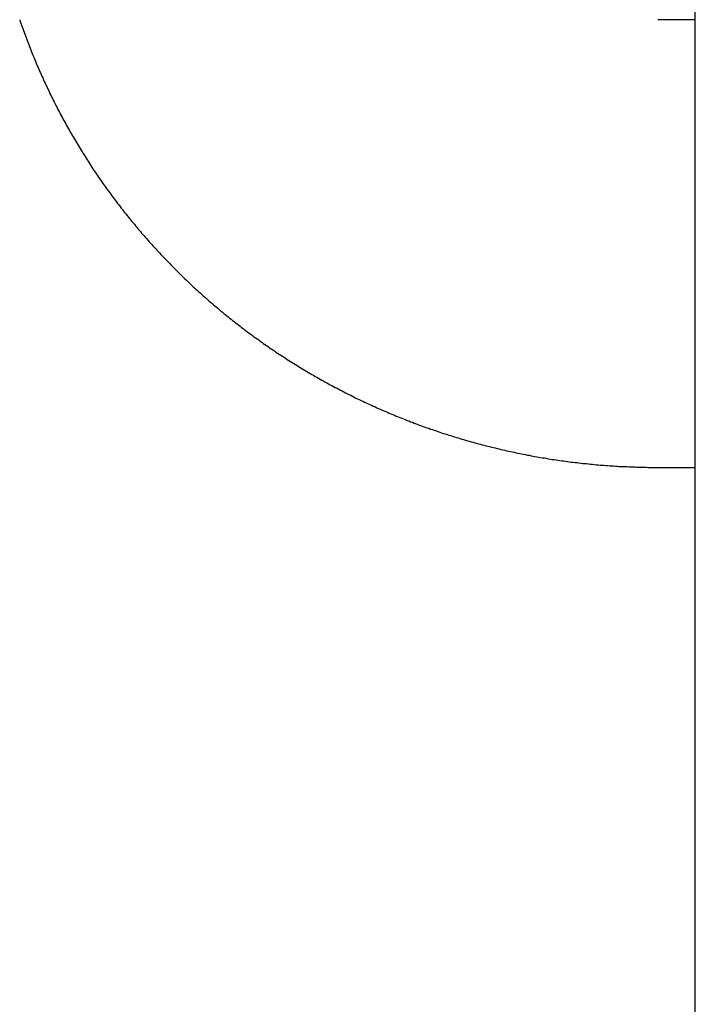
# Model space of a CAD drawing. Extents: x 0 to 29.1, y 0 to 44.6.
# Drawn here: x 5.8 to 5.9, y 25.3 to 25.5 of the extents above; entities that cross this region are included whole.
import ezdxf

# ---------------------------------------------------------------- set-up
doc = ezdxf.new("R2010")
doc.units = 0
doc.layers.add('OBJECT', color=7, linetype='CONTINUOUS')

msp = doc.modelspace()

# ---------------------------------------------------------------- linework, layer by layer
at = {"layer": 'OBJECT'}
for p, q in [((5.902223316055447, 24.81258931842899), (5.902223316055447, 25.71988669375707)), ((5.783428983396724, 25.4600443616896), (5.783533970273367, 25.45972940105968)), ((5.783533970273367, 25.45972940105968), (5.78363895715001, 25.45941444042975)), ((5.78363895715001, 25.45941444042975), (5.783770190745812, 25.45909947979984)), ((5.902223526029203, 25.46004417407203), (5.895661636265423, 25.46004417407203)), ((5.783770190745812, 25.45909947979984), (5.783875177622448, 25.45878451916991)), ((5.783875177622448, 25.45878451916991), (5.783980164499091, 25.45846955853999)), ((5.783980164499091, 25.45846955853999), (5.784085151375727, 25.45815459791007)), ((5.784085151375727, 25.45815459791007), (5.784216384971529, 25.45783963728015)), ((5.784216384971529, 25.45783963728015), (5.784321371848172, 25.45752467665023)), ((5.784321371848172, 25.45752467665023), (5.784426358724815, 25.45720971602031)), ((5.784426358724815, 25.45720971602031), (5.784557592320609, 25.45689475539038)), ((5.784557592320609, 25.45689475539038), (5.784662579197252, 25.45657979476047)), ((5.784662579197252, 25.45657979476047), (5.784793812793054, 25.45626483413054)), ((5.784793812793054, 25.45626483413054), (5.78489879966969, 25.45594987350062)), ((5.78489879966969, 25.45594987350062), (5.785030033265492, 25.45566115958986)), ((5.785030033265492, 25.45566115958986), (5.785135020142135, 25.45534619895994)), ((5.785135020142135, 25.45534619895994), (5.785266253737937, 25.45503123833002)), ((5.785266253737937, 25.45503123833002), (5.785397487333739, 25.4547162777001)), ((5.785397487333739, 25.4547162777001), (5.785502474210375, 25.45440131707017)), ((5.785502474210375, 25.45440131707017), (5.785633707806177, 25.45408635644025)), ((5.785633707806177, 25.45408635644025), (5.785764941401978, 25.45379764252949)), ((5.785764941401978, 25.45379764252949), (5.78589617499778, 25.45348268189957)), ((5.78589617499778, 25.45348268189957), (5.786027408593575, 25.45316772126965)), ((5.786027408593575, 25.45316772126965), (5.786132395470218, 25.45285276063973)), ((5.786132395470218, 25.45285276063973), (5.78626362906602, 25.45256404672897)), ((5.78626362906602, 25.45256404672897), (5.786394862661822, 25.45224908609905)), ((5.786394862661822, 25.45224908609905), (5.786526096257617, 25.45193412546913)), ((5.786526096257617, 25.45193412546913), (5.786657329853419, 25.4516191648392)), ((5.786657329853419, 25.4516191648392), (5.786788563449221, 25.45133045092844)), ((5.786788563449221, 25.45133045092844), (5.786919797045023, 25.45101549029852)), ((5.786919797045023, 25.45101549029852), (5.787077277359983, 25.4507005296686)), ((5.787077277359983, 25.4507005296686), (5.787208510955785, 25.45041181575784)), ((5.787208510955785, 25.45041181575784), (5.78733974455158, 25.45009685512792)), ((5.78733974455158, 25.45009685512792), (5.787470978147382, 25.44980814121716)), ((5.787470978147382, 25.44980814121716), (5.787602211743184, 25.44949318058724)), ((5.787602211743184, 25.44949318058724), (5.787759692058145, 25.44917821995731)), ((5.787759692058145, 25.44917821995731), (5.787890925653947, 25.44888950604655)), ((5.787890925653947, 25.44888950604655), (5.788022159249749, 25.44857454541663)), ((5.788022159249749, 25.44857454541663), (5.78817963956471, 25.44828583150587)), ((5.78817963956471, 25.44828583150587), (5.788310873160504, 25.44797087087595)), ((5.788310873160504, 25.44797087087595), (5.788468353475465, 25.44768215696519)), ((5.788468353475465, 25.44768215696519), (5.788599587071267, 25.44736719633527)), ((5.788599587071267, 25.44736719633527), (5.788757067386228, 25.44707848242451)), ((5.788757067386228, 25.44707848242451), (5.78888830098203, 25.44676352179458)), ((5.78888830098203, 25.44676352179458), (5.789045781296991, 25.44647480788382)), ((5.789045781296991, 25.44647480788382), (5.789203261611952, 25.44618609397307)), ((5.789203261611952, 25.44618609397307), (5.789334495207754, 25.44587113334314)), ((5.789334495207754, 25.44587113334314), (5.789491975522714, 25.44558241943238)), ((5.789491975522714, 25.44558241943238), (5.789649455837675, 25.44526745880246)), ((5.789649455837675, 25.44526745880246), (5.78978068943347, 25.4449787448917)), ((5.78978068943347, 25.4449787448917), (5.789938169748431, 25.44469003098094)), ((5.789938169748431, 25.44469003098094), (5.790095650063392, 25.44437507035102)), ((5.790095650063392, 25.44437507035102), (5.790253130378353, 25.44408635644026)), ((5.790253130378353, 25.44408635644026), (5.790410610693314, 25.44379764252949)), ((5.790410610693314, 25.44379764252949), (5.790568091008275, 25.44350892861873)), ((5.790568091008275, 25.44350892861873), (5.790725571323235, 25.44319396798881)), ((5.790725571323235, 25.44319396798881), (5.790883051638196, 25.44290525407805)), ((5.790883051638196, 25.44290525407805), (5.791040531953157, 25.44261654016729)), ((5.791040531953157, 25.44261654016729), (5.791198012268118, 25.44232782625653)), ((5.791198012268118, 25.44232782625653), (5.791355492583079, 25.44203911234577)), ((5.791355492583079, 25.44203911234577), (5.79151297289804, 25.44172415171585)), ((5.79151297289804, 25.44172415171585), (5.791670453213001, 25.44143543780508)), ((5.791670453213001, 25.44143543780508), (5.791854180247121, 25.44114672389433)), ((5.791854180247121, 25.44114672389433), (5.792011660562081, 25.44085800998356)), ((5.792011660562081, 25.44085800998356), (5.792169140877042, 25.4405692960728)), ((5.792169140877042, 25.4405692960728), (5.792326621192003, 25.44028058216204)), ((5.792326621192003, 25.44028058216204), (5.792510348226123, 25.43999186825128)), ((5.792510348226123, 25.43999186825128), (5.792667828541084, 25.43970315434052)), ((5.792667828541084, 25.43970315434052), (5.792825308856045, 25.43941444042975)), ((5.792825308856045, 25.43941444042975), (5.793009035890165, 25.43912572651899)), ((5.793009035890165, 25.43912572651899), (5.793166516205126, 25.43883701260823)), ((5.793166516205126, 25.43883701260823), (5.793350243239245, 25.43854829869747)), ((5.793350243239245, 25.43854829869747), (5.793507723554206, 25.43825958478671)), ((5.793507723554206, 25.43825958478671), (5.793691450588326, 25.43797087087595)), ((5.793691450588326, 25.43797087087595), (5.793875177622446, 25.43768215696519)), ((5.793875177622446, 25.43768215696519), (5.794032657937414, 25.43739344305443)), ((5.794032657937414, 25.43739344305443), (5.794216384971534, 25.43710472914367)), ((5.794216384971534, 25.43710472914367), (5.794400112005654, 25.43681601523291)), ((5.794400112005654, 25.43681601523291), (5.794557592320614, 25.4365535480413)), ((5.794557592320614, 25.4365535480413), (5.794741319354734, 25.43626483413055)), ((5.794741319354734, 25.43626483413055), (5.794925046388854, 25.43597612021978)), ((5.794925046388854, 25.43597612021978), (5.795108773422974, 25.43568740630902)), ((5.795108773422974, 25.43568740630902), (5.795292500457094, 25.43539869239826)), ((5.795292500457094, 25.43539869239826), (5.795449980772055, 25.43513622520666)), ((5.795449980772055, 25.43513622520666), (5.795633707806175, 25.43484751129589)), ((5.795633707806175, 25.43484751129589), (5.795817434840294, 25.43455879738514)), ((5.795817434840294, 25.43455879738514), (5.796001161874421, 25.43429633019353)), ((5.796001161874421, 25.43429633019353), (5.796184888908541, 25.43400761628277)), ((5.796184888908541, 25.43400761628277), (5.796368615942661, 25.43371890237201)), ((5.796368615942661, 25.43371890237201), (5.796552342976781, 25.43345643518041)), ((5.796552342976781, 25.43345643518041), (5.79676231673006, 25.43316772126965)), ((5.79676231673006, 25.43316772126965), (5.796946043764179, 25.43290525407805)), ((5.796946043764179, 25.43290525407805), (5.797129770798306, 25.43261654016729)), ((5.797129770798306, 25.43261654016729), (5.797313497832426, 25.43232782625652)), ((5.797313497832426, 25.43232782625652), (5.797497224866546, 25.43206535906493)), ((5.797497224866546, 25.43206535906493), (5.797707198619825, 25.43177664515416)), ((5.797707198619825, 25.43177664515416), (5.797890925653945, 25.43151417796256)), ((5.797890925653945, 25.43151417796256), (5.798074652688065, 25.43125171077096)), ((5.798074652688065, 25.43125171077096), (5.798284626441343, 25.4309629968602)), ((5.798284626441343, 25.4309629968602), (5.79846835347547, 25.4307005296686)), ((5.79846835347547, 25.4307005296686), (5.79865208050959, 25.43041181575784)), ((5.79865208050959, 25.43041181575784), (5.798862054262869, 25.43014934856623)), ((5.798862054262869, 25.43014934856623), (5.799045781296989, 25.42988688137464)), ((5.799045781296989, 25.42988688137464), (5.799255755050268, 25.42959816746388)), ((5.799255755050268, 25.42959816746388), (5.799439482084387, 25.42933570027227)), ((5.799439482084387, 25.42933570027227), (5.799649455837673, 25.42907323308067)), ((5.799649455837673, 25.42907323308067), (5.799859429590952, 25.42878451916991)), ((5.799859429590952, 25.42878451916991), (5.800043156625072, 25.42852205197831)), ((5.800043156625072, 25.42852205197831), (5.800253130378351, 25.42825958478671)), ((5.800253130378351, 25.42825958478671), (5.800463104131637, 25.42799711759511)), ((5.800463104131637, 25.42799711759511), (5.800646831165757, 25.42773465040351)), ((5.800646831165757, 25.42773465040351), (5.800856804919035, 25.42747218321191)), ((5.800856804919035, 25.42747218321191), (5.801066778672314, 25.42718346930115)), ((5.801066778672314, 25.42718346930115), (5.8012767524256, 25.42692100210954)), ((5.8012767524256, 25.42692100210954), (5.801486726178879, 25.42665853491794)), ((5.801486726178879, 25.42665853491794), (5.801670453212999, 25.42639606772635)), ((5.801670453212999, 25.42639606772635), (5.801880426966285, 25.42613360053474)), ((5.801880426966285, 25.42613360053474), (5.802090400719563, 25.42587113334314)), ((5.802090400719563, 25.42587113334314), (5.802300374472842, 25.42560866615154)), ((5.802300374472842, 25.42560866615154), (5.802510348226121, 25.42534619895994)), ((5.802510348226121, 25.42534619895994), (5.802720321979407, 25.42508373176834)), ((5.802720321979407, 25.42508373176834), (5.802930295732686, 25.42482126457674)), ((5.802930295732686, 25.42482126457674), (5.803140269485965, 25.42455879738513)), ((5.803140269485965, 25.42455879738513), (5.803376489958409, 25.42432257691269)), ((5.803376489958409, 25.42432257691269), (5.803586463711688, 25.4240601097211)), ((5.803586463711688, 25.4240601097211), (5.803796437464967, 25.42379764252949)), ((5.803796437464967, 25.42379764252949), (5.804006411218253, 25.42353517533789)), ((5.804006411218253, 25.42353517533789), (5.804216384971532, 25.42327270814629)), ((5.804216384971532, 25.42327270814629), (5.80445260544397, 25.42303648767385)), ((5.80445260544397, 25.42303648767385), (5.804662579197255, 25.42277402048225)), ((5.804662579197255, 25.42277402048225), (5.804872552950534, 25.42251155329065)), ((5.804872552950534, 25.42251155329065), (5.805108773422972, 25.42224908609905)), ((5.805108773422972, 25.42224908609905), (5.805318747176258, 25.42201286562661)), ((5.805318747176258, 25.42201286562661), (5.805528720929537, 25.42175039843501)), ((5.805528720929537, 25.42175039843501), (5.805764941401974, 25.4214879312434)), ((5.805764941401974, 25.4214879312434), (5.80597491515526, 25.42125171077096)), ((5.80597491515526, 25.42125171077096), (5.806211135627698, 25.42098924357936)), ((5.806211135627698, 25.42098924357936), (5.806421109380977, 25.42075302310692)), ((5.806421109380977, 25.42075302310692), (5.806657329853422, 25.42049055591532)), ((5.806657329853422, 25.42049055591532), (5.806867303606701, 25.42025433544288)), ((5.806867303606701, 25.42025433544288), (5.807103524079145, 25.41999186825128)), ((5.807103524079145, 25.41999186825128), (5.807339744551583, 25.41975564777884)), ((5.807339744551583, 25.41975564777884), (5.807549718304862, 25.41949318058724)), ((5.807549718304862, 25.41949318058724), (5.807785938777307, 25.4192569601148)), ((5.807785938777307, 25.4192569601148), (5.808022159249745, 25.41902073964235)), ((5.808022159249745, 25.41902073964235), (5.808232133003023, 25.41875827245075)), ((5.808232133003023, 25.41875827245075), (5.808468353475468, 25.41852205197831)), ((5.808468353475468, 25.41852205197831), (5.808704573947906, 25.41828583150587)), ((5.808704573947906, 25.41828583150587), (5.808940794420351, 25.41802336431427)), ((5.808940794420351, 25.41802336431427), (5.809177014892789, 25.41778714384183)), ((5.809177014892789, 25.41778714384183), (5.809413235365227, 25.41755092336939)), ((5.809413235365227, 25.41755092336939), (5.809623209118512, 25.41731470289695)), ((5.809623209118512, 25.41731470289695), (5.809859429590957, 25.41707848242451)), ((5.809859429590957, 25.41707848242451), (5.810095650063395, 25.4168160152329)), ((5.810095650063395, 25.4168160152329), (5.810331870535833, 25.41657979476046)), ((5.810331870535833, 25.41657979476046), (5.810568091008278, 25.41634357428803)), ((5.810568091008278, 25.41634357428803), (5.810804311480715, 25.41610735381558)), ((5.810804311480715, 25.41610735381558), (5.81104053195316, 25.41587113334314)), ((5.81104053195316, 25.41587113334314), (5.811302999144757, 25.4156349128707)), ((5.811302999144757, 25.4156349128707), (5.811539219617202, 25.41539869239826)), ((5.811539219617202, 25.41539869239826), (5.81177544008964, 25.41516247192582)), ((5.81177544008964, 25.41516247192582), (5.812011660562085, 25.41492625145338)), ((5.812011660562085, 25.41492625145338), (5.812247881034522, 25.41469003098093)), ((5.812247881034522, 25.41469003098093), (5.81248410150696, 25.41445381050849)), ((5.81248410150696, 25.41445381050849), (5.812746568698564, 25.41421759003606)), ((5.812746568698564, 25.41421759003606), (5.812982789171002, 25.41400761628278)), ((5.812982789171002, 25.41400761628278), (5.813219009643447, 25.41377139581033)), ((5.813219009643447, 25.41377139581033), (5.81348147683505, 25.41353517533789)), ((5.81348147683505, 25.41353517533789), (5.813717697307488, 25.41329895486545)), ((5.813717697307488, 25.41329895486545), (5.813953917779926, 25.41308898111217)), ((5.813953917779926, 25.41308898111217), (5.81421638497153, 25.41285276063973)), ((5.81421638497153, 25.41285276063973), (5.814452605443968, 25.41261654016729)), ((5.814452605443968, 25.41261654016729), (5.814715072635571, 25.412406566414)), ((5.814715072635571, 25.412406566414), (5.814951293108009, 25.41217034594156)), ((5.814951293108009, 25.41217034594156), (5.815213760299613, 25.41193412546913)), ((5.815213760299613, 25.41193412546913), (5.815449980772058, 25.41172415171585)), ((5.815449980772058, 25.41172415171585), (5.815712447963655, 25.41148793124341)), ((5.815712447963655, 25.41148793124341), (5.815948668436099, 25.41127795749012)), ((5.815948668436099, 25.41127795749012), (5.816211135627696, 25.41104173701768)), ((5.816211135627696, 25.41104173701768), (5.8164736028193, 25.4108317632644)), ((5.8164736028193, 25.4108317632644), (5.816709823291738, 25.41059554279196)), ((5.816709823291738, 25.41059554279196), (5.816972290483342, 25.41038556903868)), ((5.816972290483342, 25.41038556903868), (5.817234757674938, 25.4101755952854)), ((5.817234757674938, 25.4101755952854), (5.817470978147383, 25.40993937481296)), ((5.817470978147383, 25.40993937481296), (5.81773344533898, 25.40972940105968)), ((5.81773344533898, 25.40972940105968), (5.817995912530584, 25.40951942730639)), ((5.817995912530584, 25.40951942730639), (5.818258379722188, 25.40928320683395)), ((5.818258379722188, 25.40928320683395), (5.818520846913784, 25.40907323308067)), ((5.818520846913784, 25.40907323308067), (5.818757067386229, 25.40886325932739)), ((5.818757067386229, 25.40886325932739), (5.819019534577833, 25.40865328557412)), ((5.819019534577833, 25.40865328557412), (5.81928200176943, 25.40841706510167)), ((5.81928200176943, 25.40841706510167), (5.819544468961034, 25.40820709134839)), ((5.819544468961034, 25.40820709134839), (5.81980693615263, 25.40799711759511)), ((5.81980693615263, 25.40799711759511), (5.820069403344234, 25.40778714384183)), ((5.820069403344234, 25.40778714384183), (5.820331870535831, 25.40757717008855)), ((5.820331870535831, 25.40757717008855), (5.820594337727435, 25.40736719633527)), ((5.820594337727435, 25.40736719633527), (5.820856804919039, 25.40715722258199)), ((5.820856804919039, 25.40715722258199), (5.821119272110635, 25.4069472488287)), ((5.821119272110635, 25.4069472488287), (5.821381739302239, 25.40673727507543)), ((5.821381739302239, 25.40673727507543), (5.821670453213002, 25.40652730132214)), ((5.821670453213002, 25.40652730132214), (5.821932920404599, 25.40631732756887)), ((5.821932920404599, 25.40631732756887), (5.822195387596202, 25.40613360053474)), ((5.822195387596202, 25.40613360053474), (5.822457854787799, 25.40592362678146)), ((5.822457854787799, 25.40592362678146), (5.822720321979403, 25.40571365302818)), ((5.822720321979403, 25.40571365302818), (5.822982789171007, 25.4055036792749)), ((5.822982789171007, 25.4055036792749), (5.823271503081763, 25.40531995224078)), ((5.823271503081763, 25.40531995224078), (5.823533970273366, 25.4051099784875)), ((5.823533970273366, 25.4051099784875), (5.82379643746497, 25.40490000473422)), ((5.82379643746497, 25.40490000473422), (5.824085151375726, 25.4047162777001)), ((5.824085151375726, 25.4047162777001), (5.82434761856733, 25.40450630394682)), ((5.82434761856733, 25.40450630394682), (5.824610085758934, 25.40429633019353)), ((5.824610085758934, 25.40429633019353), (5.824898799669689, 25.40411260315941)), ((5.824898799669689, 25.40411260315941), (5.825161266861293, 25.40390262940613)), ((5.825161266861293, 25.40390262940613), (5.825449980772056, 25.40371890237201)), ((5.825449980772056, 25.40371890237201), (5.825712447963653, 25.40350892861873)), ((5.825712447963653, 25.40350892861873), (5.826001161874415, 25.40332520158461)), ((5.826001161874415, 25.40332520158461), (5.826263629066019, 25.40311522783133)), ((5.826263629066019, 25.40311522783133), (5.826552342976782, 25.40293150079721)), ((5.826552342976782, 25.40293150079721), (5.826814810168379, 25.40274777376309)), ((5.826814810168379, 25.40274777376309), (5.827103524079142, 25.40253780000981)), ((5.827103524079142, 25.40253780000981), (5.827365991270745, 25.40235407297569)), ((5.827365991270745, 25.40235407297569), (5.827654705181501, 25.40217034594157)), ((5.827654705181501, 25.40217034594157), (5.827943419092264, 25.40198661890745)), ((5.827943419092264, 25.40198661890745), (5.828205886283868, 25.40177664515416)), ((5.828205886283868, 25.40177664515416), (5.828494600194623, 25.40159291812004)), ((5.828494600194623, 25.40159291812004), (5.828783314105386, 25.40140919108592)), ((5.828783314105386, 25.40140919108592), (5.82904578129699, 25.4012254640518)), ((5.82904578129699, 25.4012254640518), (5.829334495207753, 25.40104173701768)), ((5.829334495207753, 25.40104173701768), (5.829623209118508, 25.40085800998356)), ((5.829623209118508, 25.40085800998356), (5.829911923029271, 25.40067428294944)), ((5.829911923029271, 25.40067428294944), (5.830174390220875, 25.40049055591532)), ((5.830174390220875, 25.40049055591532), (5.830463104131631, 25.4003068288812)), ((5.830463104131631, 25.4003068288812), (5.830751818042394, 25.40012310184708)), ((5.830751818042394, 25.40012310184708), (5.831040531953156, 25.39993937481296)), ((5.831040531953156, 25.39993937481296), (5.831329245863919, 25.39975564777884)), ((5.831329245863919, 25.39975564777884), (5.831617959774675, 25.39957192074472)), ((5.831617959774675, 25.39957192074472), (5.831906673685438, 25.39941444042975)), ((5.831906673685438, 25.39941444042975), (5.8321953875962, 25.39923071339563)), ((5.8321953875962, 25.39923071339563), (5.832457854787804, 25.39904698636151)), ((5.832457854787804, 25.39904698636151), (5.83274656869856, 25.39886325932739)), ((5.83274656869856, 25.39886325932739), (5.833035282609323, 25.39870577901243)), ((5.833035282609323, 25.39870577901243), (5.833323996520086, 25.39852205197831)), ((5.833323996520086, 25.39852205197831), (5.833638957150007, 25.39833832494419)), ((5.833638957150007, 25.39833832494419), (5.83392767106077, 25.39818084462923)), ((5.83392767106077, 25.39818084462923), (5.834216384971533, 25.39799711759511)), ((5.834216384971533, 25.39799711759511), (5.834505098882289, 25.39783963728015)), ((5.834505098882289, 25.39783963728015), (5.834793812793051, 25.39765591024603)), ((5.834793812793051, 25.39765591024603), (5.835082526703814, 25.39749842993107)), ((5.835082526703814, 25.39749842993107), (5.835371240614577, 25.39731470289694)), ((5.835371240614577, 25.39731470289694), (5.835659954525333, 25.39715722258199)), ((5.835659954525333, 25.39715722258199), (5.835974915155254, 25.39699974226703)), ((5.835974915155254, 25.39699974226703), (5.836263629066017, 25.39681601523291)), ((5.836263629066017, 25.39681601523291), (5.83655234297678, 25.39665853491794)), ((5.83655234297678, 25.39665853491794), (5.836841056887543, 25.39650105460298)), ((5.836841056887543, 25.39650105460298), (5.837129770798298, 25.39631732756886)), ((5.837129770798298, 25.39631732756886), (5.83744473142822, 25.3961598472539)), ((5.83744473142822, 25.3961598472539), (5.837733445338983, 25.39600236693894)), ((5.837733445338983, 25.39600236693894), (5.838022159249746, 25.39584488662398)), ((5.838022159249746, 25.39584488662398), (5.838337119879668, 25.39568740630902)), ((5.838337119879668, 25.39568740630902), (5.83862583379043, 25.39552992599406)), ((5.83862583379043, 25.39552992599406), (5.838914547701186, 25.3953724456791)), ((5.838914547701186, 25.3953724456791), (5.839229508331108, 25.39521496536414)), ((5.839229508331108, 25.39521496536414), (5.839518222241871, 25.39505748504918)), ((5.839518222241871, 25.39505748504918), (5.839833182871792, 25.39490000473422)), ((5.839833182871792, 25.39490000473422), (5.840121896782555, 25.39474252441926)), ((5.840121896782555, 25.39474252441926), (5.840436857412477, 25.3945850441043)), ((5.840436857412477, 25.3945850441043), (5.840725571323233, 25.39442756378933)), ((5.840725571323233, 25.39442756378933), (5.841040531953154, 25.39427008347438)), ((5.841040531953154, 25.39427008347438), (5.841329245863917, 25.39411260315941)), ((5.841329245863917, 25.39411260315941), (5.841644206493839, 25.39398136956361)), ((5.841644206493839, 25.39398136956361), (5.841932920404602, 25.39382388924865)), ((5.841932920404602, 25.39382388924865), (5.842247881034523, 25.39366640893369)), ((5.842247881034523, 25.39366640893369), (5.842536594945286, 25.39350892861873)), ((5.842536594945286, 25.39350892861873), (5.842851555575201, 25.39337769502293)), ((5.842851555575201, 25.39337769502293), (5.843140269485964, 25.39322021470797)), ((5.843140269485964, 25.39322021470797), (5.843455230115885, 25.39308898111217)), ((5.843455230115885, 25.39308898111217), (5.843770190745807, 25.39293150079721)), ((5.843770190745807, 25.39293150079721), (5.84405890465657, 25.39280026720141)), ((5.84405890465657, 25.39280026720141), (5.844373865286492, 25.39264278688645)), ((5.844373865286492, 25.39264278688645), (5.844688825916414, 25.39251155329065)), ((5.844688825916414, 25.39251155329065), (5.845003786546335, 25.39235407297569)), ((5.845003786546335, 25.39235407297569), (5.845292500457091, 25.39222283937989)), ((5.845292500457091, 25.39222283937989), (5.845607461087013, 25.39209160578408)), ((5.845607461087013, 25.39209160578408), (5.845922421716934, 25.39193412546913)), ((5.845922421716934, 25.39193412546913), (5.846237382346856, 25.39180289187333)), ((5.846237382346856, 25.39180289187333), (5.846526096257619, 25.39167165827753)), ((5.846526096257619, 25.39167165827753), (5.846841056887541, 25.39154042468172)), ((5.846841056887541, 25.39154042468172), (5.847156017517463, 25.39138294436677)), ((5.847156017517463, 25.39138294436677), (5.847470978147384, 25.39125171077096)), ((5.847470978147384, 25.39125171077096), (5.847785938777306, 25.39112047717516)), ((5.847785938777306, 25.39112047717516), (5.848074652688069, 25.39098924357936)), ((5.848074652688069, 25.39098924357936), (5.848389613317984, 25.39085800998357)), ((5.848389613317984, 25.39085800998357), (5.848704573947905, 25.39072677638776)), ((5.848704573947905, 25.39072677638776), (5.849019534577827, 25.39059554279196)), ((5.849019534577827, 25.39059554279196), (5.849334495207749, 25.39046430919616)), ((5.849334495207749, 25.39046430919616), (5.849649455837671, 25.39033307560036)), ((5.849649455837671, 25.39033307560036), (5.849964416467592, 25.39020184200456)), ((5.849964416467592, 25.39020184200456), (5.850279377097514, 25.39007060840876)), ((5.850279377097514, 25.39007060840876), (5.850594337727436, 25.38996562153212)), ((5.850594337727436, 25.38996562153212), (5.850909298357358, 25.38983438793632)), ((5.850909298357358, 25.38983438793632), (5.851224258987279, 25.38970315434052)), ((5.851224258987279, 25.38970315434052), (5.851539219617201, 25.38957192074471)), ((5.851539219617201, 25.38957192074471), (5.851854180247123, 25.38946693386808)), ((5.851854180247123, 25.38946693386808), (5.852169140877045, 25.38933570027227)), ((5.852169140877045, 25.38933570027227), (5.852484101506966, 25.38923071339564)), ((5.852484101506966, 25.38923071339564), (5.852799062136888, 25.38909947979984)), ((5.852799062136888, 25.38909947979984), (5.853114022766803, 25.38896824620403)), ((5.853114022766803, 25.38896824620403), (5.853428983396725, 25.3888632593274)), ((5.853428983396725, 25.3888632593274), (5.853743944026646, 25.38873202573159)), ((5.853743944026646, 25.38873202573159), (5.854085151375727, 25.38862703885495)), ((5.854085151375727, 25.38862703885495), (5.854400112005649, 25.38852205197831)), ((5.854400112005649, 25.38852205197831), (5.854715072635571, 25.38839081838251)), ((5.854715072635571, 25.38839081838251), (5.855030033265492, 25.38828583150587)), ((5.855030033265492, 25.38828583150587), (5.855344993895414, 25.38818084462923)), ((5.855344993895414, 25.38818084462923), (5.855659954525336, 25.38804961103343)), ((5.855659954525336, 25.38804961103343), (5.856001161874416, 25.38794462415679)), ((5.856001161874416, 25.38794462415679), (5.856316122504338, 25.38783963728015)), ((5.856316122504338, 25.38783963728015), (5.85663108313426, 25.38773465040351)), ((5.85663108313426, 25.38773465040351), (5.856946043764182, 25.38762966352686)), ((5.856946043764182, 25.38762966352686), (5.857287251113262, 25.38752467665023)), ((5.857287251113262, 25.38752467665023), (5.857602211743184, 25.38739344305443)), ((5.857602211743184, 25.38739344305443), (5.857917172373106, 25.38728845617779)), ((5.857917172373106, 25.38728845617779), (5.858232133003028, 25.38718346930115)), ((5.858232133003028, 25.38718346930115), (5.858573340352108, 25.3870784824245)), ((5.858573340352108, 25.3870784824245), (5.85888830098203, 25.38699974226703)), ((5.85888830098203, 25.38699974226703), (5.859203261611952, 25.38689475539039)), ((5.859203261611952, 25.38689475539039), (5.859544468961033, 25.38678976851374)), ((5.859544468961033, 25.38678976851374), (5.859859429590954, 25.3866847816371)), ((5.859859429590954, 25.3866847816371), (5.860174390220876, 25.38657979476047)), ((5.860174390220876, 25.38657979476047), (5.860515597569957, 25.38647480788382)), ((5.860515597569957, 25.38647480788382), (5.860830558199879, 25.38639606772634)), ((5.860830558199879, 25.38639606772634), (5.8611455188298, 25.3862910808497)), ((5.8611455188298, 25.3862910808497), (5.861486726178881, 25.38618609397306)), ((5.861486726178881, 25.38618609397306), (5.861801686808803, 25.38610735381558)), ((5.861801686808803, 25.38610735381558), (5.862142894157884, 25.38600236693894)), ((5.862142894157884, 25.38600236693894), (5.862457854787805, 25.38592362678146)), ((5.862457854787805, 25.38592362678146), (5.862799062136886, 25.38581863990482)), ((5.862799062136886, 25.38581863990482), (5.863114022766808, 25.38573989974734)), ((5.863114022766808, 25.38573989974734), (5.86342898339673, 25.3856349128707)), ((5.86342898339673, 25.3856349128707), (5.86377019074581, 25.38555617271322)), ((5.86377019074581, 25.38555617271322), (5.864085151375732, 25.38545118583658)), ((5.864085151375732, 25.38545118583658), (5.864426358724813, 25.3853724456791)), ((5.864426358724813, 25.3853724456791), (5.864741319354735, 25.38529370552162)), ((5.864741319354735, 25.38529370552162), (5.865082526703815, 25.38521496536414)), ((5.865082526703815, 25.38521496536414), (5.865397487333737, 25.3851099784875)), ((5.865397487333737, 25.3851099784875), (5.865738694682818, 25.38503123833002)), ((5.865738694682818, 25.38503123833002), (5.866079902031898, 25.38495249817254)), ((5.866079902031898, 25.38495249817254), (5.86639486266182, 25.38487375801506)), ((5.86639486266182, 25.38487375801506), (5.866736070010901, 25.38479501785758)), ((5.866736070010901, 25.38479501785758), (5.867051030640823, 25.3847162777001)), ((5.867051030640823, 25.3847162777001), (5.867392237989903, 25.38463753754262)), ((5.867392237989903, 25.38463753754262), (5.867707198619825, 25.38455879738513)), ((5.867707198619825, 25.38455879738513), (5.868048405968906, 25.38448005722766)), ((5.868048405968906, 25.38448005722766), (5.868389613317987, 25.38440131707018)), ((5.868389613317987, 25.38440131707018), (5.868704573947908, 25.38432257691269)), ((5.868704573947908, 25.38432257691269), (5.869045781296989, 25.38424383675522)), ((5.869045781296989, 25.38424383675522), (5.869360741926911, 25.38416509659774)), ((5.869360741926911, 25.38416509659774), (5.869701949275992, 25.38411260315941)), ((5.869701949275992, 25.38411260315941), (5.870043156625072, 25.38403386300193)), ((5.870043156625072, 25.38403386300193), (5.870358117254994, 25.38395512284445)), ((5.870358117254994, 25.38395512284445), (5.870699324604075, 25.38387638268698)), ((5.870699324604075, 25.38387638268698), (5.871040531953156, 25.38382388924866)), ((5.871040531953156, 25.38382388924866), (5.871355492583077, 25.38374514909117)), ((5.871355492583077, 25.38374514909117), (5.871696699932158, 25.38369265565286)), ((5.871696699932158, 25.38369265565286), (5.872037907281239, 25.38361391549537)), ((5.872037907281239, 25.38361391549537), (5.87235286791116, 25.38356142205705)), ((5.87235286791116, 25.38356142205705), (5.872694075260241, 25.38348268189957)), ((5.872694075260241, 25.38348268189957), (5.873035282609322, 25.38343018846125)), ((5.873035282609322, 25.38343018846125), (5.873376489958403, 25.38335144830377)), ((5.873376489958403, 25.38335144830377), (5.873691450588324, 25.38329895486545)), ((5.873691450588324, 25.38329895486545), (5.874032657937412, 25.38324646142713)), ((5.874032657937412, 25.38324646142713), (5.874373865286493, 25.38316772126965)), ((5.874373865286493, 25.38316772126965), (5.874715072635574, 25.38311522783133)), ((5.874715072635574, 25.38311522783133), (5.875030033265495, 25.38306273439301)), ((5.875030033265495, 25.38306273439301), (5.875371240614576, 25.38301024095469)), ((5.875371240614576, 25.38301024095469), (5.875712447963657, 25.38295774751637)), ((5.875712447963657, 25.38295774751637), (5.876053655312738, 25.38290525407805)), ((5.876053655312738, 25.38290525407805), (5.876368615942659, 25.38282651392057)), ((5.876368615942659, 25.38282651392057), (5.87670982329174, 25.38277402048225)), ((5.87670982329174, 25.38277402048225), (5.877051030640821, 25.38272152704393)), ((5.877051030640821, 25.38272152704393), (5.877392237989901, 25.38266903360561)), ((5.877392237989901, 25.38266903360561), (5.877733445338982, 25.38264278688645)), ((5.877733445338982, 25.38264278688645), (5.878048405968904, 25.38259029344813)), ((5.878048405968904, 25.38259029344813), (5.878389613317985, 25.38253780000981)), ((5.878389613317985, 25.38253780000981), (5.878730820667065, 25.38248530657149)), ((5.878730820667065, 25.38248530657149), (5.879072028016146, 25.38243281313317)), ((5.879072028016146, 25.38243281313317), (5.879413235365234, 25.38238031969485)), ((5.879413235365234, 25.38238031969485), (5.879728195995149, 25.38235407297569)), ((5.879728195995149, 25.38235407297569), (5.880069403344236, 25.38230157953737)), ((5.880069403344236, 25.38230157953737), (5.880410610693317, 25.38224908609905)), ((5.880410610693317, 25.38224908609905), (5.880751818042398, 25.38222283937989)), ((5.880751818042398, 25.38222283937989), (5.881093025391479, 25.38217034594157)), ((5.881093025391479, 25.38217034594157), (5.881434232740559, 25.38214409922241)), ((5.881434232740559, 25.38214409922241), (5.881749193370481, 25.38209160578409)), ((5.881749193370481, 25.38209160578409), (5.882090400719562, 25.38206535906493)), ((5.882090400719562, 25.38206535906493), (5.882431608068642, 25.38201286562661)), ((5.882431608068642, 25.38201286562661), (5.882772815417723, 25.38198661890744)), ((5.882772815417723, 25.38198661890744), (5.883114022766804, 25.38196037218829)), ((5.883114022766804, 25.38196037218829), (5.883455230115885, 25.38190787874997)), ((5.883455230115885, 25.38190787874997), (5.883796437464965, 25.38188163203081)), ((5.883796437464965, 25.38188163203081), (5.884137644814053, 25.38185538531164)), ((5.884137644814053, 25.38185538531164), (5.884452605443968, 25.38182913859248)), ((5.884452605443968, 25.38182913859248), (5.884793812793056, 25.38177664515417)), ((5.884793812793056, 25.38177664515417), (5.885135020142136, 25.38175039843501)), ((5.885135020142136, 25.38175039843501), (5.885476227491217, 25.38172415171585)), ((5.885476227491217, 25.38172415171585), (5.885817434840298, 25.38169790499669)), ((5.885817434840298, 25.38169790499669), (5.886158642189379, 25.38167165827752)), ((5.886158642189379, 25.38167165827752), (5.886499849538459, 25.38164541155836)), ((5.886499849538459, 25.38164541155836), (5.88684105688754, 25.3816191648392)), ((5.88684105688754, 25.3816191648392), (5.887182264236621, 25.38159291812005)), ((5.887182264236621, 25.38159291812005), (5.887497224866542, 25.38156667140088)), ((5.887497224866542, 25.38156667140088), (5.887838432215623, 25.38156667140088)), ((5.887838432215623, 25.38156667140088), (5.888179639564704, 25.38154042468172)), ((5.888179639564704, 25.38154042468172), (5.888520846913785, 25.38151417796257)), ((5.888520846913785, 25.38151417796257), (5.888862054262872, 25.3814879312434)), ((5.888862054262872, 25.3814879312434), (5.889203261611953, 25.3814879312434)), ((5.889203261611953, 25.3814879312434), (5.889544468961034, 25.38146168452424)), ((5.889544468961034, 25.38146168452424), (5.889885676310115, 25.38143543780508)), ((5.889885676310115, 25.38143543780508), (5.890226883659195, 25.38143543780508)), ((5.890226883659195, 25.38143543780508), (5.890568091008276, 25.38140919108593)), ((5.890568091008276, 25.38140919108593), (5.890909298357357, 25.38140919108593)), ((5.890909298357357, 25.38140919108593), (5.891250505706437, 25.38138294436676)), ((5.891250505706437, 25.38138294436676), (5.891565466336359, 25.38138294436676)), ((5.891565466336359, 25.38138294436676), (5.89190667368544, 25.38135669764761)), ((5.89190667368544, 25.38135669764761), (5.892247881034521, 25.38135669764761)), ((5.892247881034521, 25.38135669764761), (5.892589088383601, 25.38133045092844)), ((5.892589088383601, 25.38133045092844), (5.892930295732682, 25.38133045092844)), ((5.892930295732682, 25.38133045092844), (5.89327150308177, 25.38133045092844)), ((5.89327150308177, 25.38133045092844), (5.893612710430851, 25.38133045092844)), ((5.893612710430851, 25.38133045092844), (5.893953917779931, 25.38130420420928)), ((5.893953917779931, 25.38130420420928), (5.894295125129012, 25.38130420420928)), ((5.894295125129012, 25.38130420420928), (5.894636332478093, 25.38130420420928)), ((5.894636332478093, 25.38130420420928), (5.894977539827173, 25.38130420420928)), ((5.894977539827173, 25.38130420420928), (5.895318747176254, 25.38130420420928)), ((5.895318747176254, 25.38130420420928), (5.895659954525335, 25.38130420420928)), ((5.895661636265423, 25.38130401659172), (5.902223526029203, 25.38130401659172))]:
    msp.add_line(p, q, dxfattribs=at)

doc.saveas('drawing.dxf')
